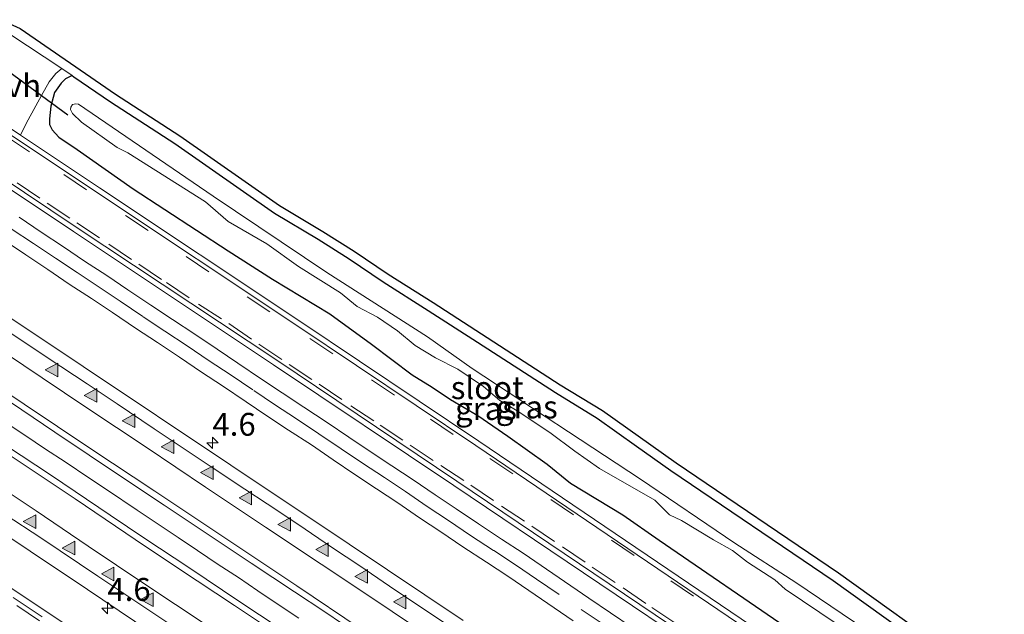
# Model space of a CAD drawing. Units: metres. Extents: x 26451 to 30003, y 372230 to 375000.
# Drawn here: x 29558 to 29665, y 372807 to 372872 of the extents above; entities that cross this region are included whole.
import ezdxf
from ezdxf.enums import TextEntityAlignment as Align

# ---------------------------------------------------------------- set-up
doc = ezdxf.new("R2010")
doc.units = ezdxf.units.M
doc.linetypes.add('VW-3-9_STREEP', pattern=[12, 3, -9])
doc.layers.get('0').update_dxf_attribs({"lineweight": 25})
for name, color, linetype, lineweight in [('B-ME-AM-KILOMETR-S-B1', 7, 'Continuous', 18), ('B-ME-BV-GELEIDECONSTRUCTIE-GELEIDERAIL-L-B1', 213, 'BV-GELEIDERAIL', 18), ('B-ME-IE-GRASLAND-GV-B6', 93, 'Continuous', 18), ('B-ME-IE-GRONDWERKLIJN-GROND_INGERICHT-GV-B6', 253, 'Continuous', 18), ('B-ME-OG-WATER-GV-B6', 153, 'Continuous', 18), ('B-ME-VH-VERH_SOORT-BITUMEN-GV-B6', 8, 'IE-TERREINAFSCHEIDING-NATUURLIJK-HOUTWAL', 18), ('B-ME-VH-VERH_SOORT-GV-B6', 8, 'Continuous', 18), ('B-ME-VH-VERH_SOORT-HALF_VERHARDING-GV-B6', 8, 'IE-TERREINAFSCHEIDING-NATUURLIJK-HOUTWAL', 18), ('B-ME-VW-MARKERING-39STREEP-015-L-B1', 255, 'VW-3-9_STREEP', 18), ('B-ME-VW-MARKERING-STREEP-015-L-B1', 7, 'Continuous', 18), ('B-ME-VW-MARKERING-VLAKMARK-S-B1', 7, 'Continuous', 18)]:
    doc.layers.add(name, color=color, linetype=linetype, lineweight=lineweight)
for name, color, linetype in [('B-ME-GW-INSTEEKWATERGANG-L-B1', 10, 'Continuous'), ('B-ME-KG-KADASTRAAL-OPNAMEDTMGRENS-L-B1', 10, 'Continuous'), ('B-ME-KW-DUIKER-L-B1', 10, 'Continuous')]:
    doc.layers.add(name, color=color, linetype=linetype)
doc.styles.add('NLCS-ISO', font='NLCS-ISO.TTF')
doc.linetypes.add('BV-GELEIDERAIL', pattern='A,10,-3,[108,NLCS.SHX,S=1,R=0,X=0,Y=0],-3', length=16)
doc.linetypes.add('IE-TERREINAFSCHEIDING-NATUURLIJK-HOUTWAL', pattern='A,7,-1.5,[67,NLCS.SHX,S=0.75,R=45,X=0,Y=0],-1.5,7,-1.5,[70,NLCS.SHX,S=0.75,R=0,X=0,Y=0],-1.5', length=20)

# ---------------------------------------------------------------- blocks, each defined once
blk = doc.blocks.new('hecto')
for p, q in [((0, 0.625), (-0.625, 0)), ((0, -0.625), (0, 0.625)), ((-0.625, 0), (0.625, 0)), ((0.625, 0), (0, -0.625))]:
    blk.add_line(p, q)
blk = doc.blocks.new('verfsymbol')
for color in [252, 253]:
    blk.add_hatch(color=color).paths.add_polyline_path([(0.75, -0.625), (0, 0.75), (-0.75, -0.625)])
blk.add_lwpolyline([(0.75, -0.625), (0, 0.75), (-0.75, -0.625)], close=True)

msp = doc.modelspace()

# ---------------------------------------------------------------- linework, layer by layer
at = {"layer": 'B-ME-BV-GELEIDECONSTRUCTIE-GELEIDERAIL-L-B1'}
msp.add_polyline3d([(29556.033, 372828.169, 3.452), (29558.314, 372826.667, 3.497), (29560.373, 372825.294, 3.477), (29562.712, 372823.746, 3.486), (29565.12, 372822.151, 3.472), (29567.249, 372820.731, 3.491), (29570.507, 372818.53, 3.47), (29572.683, 372817.087, 3.485), (29575.01, 372815.539, 3.477), (29577.127, 372814.13, 3.49), (29579.384, 372812.593, 3.442), (29581.618, 372811.185, 3.454), (29583.712, 372809.73, 3.446), (29585.935, 372808.216, 3.467), (29588.203, 372806.726, 3.472)], dxfattribs=at)
at = {"layer": 'B-ME-GW-INSTEEKWATERGANG-L-B1'}
for points in [[(29563.382, 372866.131, 1.424), (29562.664, 372865.755, 1.463), (29562.179, 372865.284, 1.491), (29561.448, 372864.264, 1.467), (29561.033, 372862.761, 1.511), (29560.889, 372861.379, 1.518), (29560.9117, 372860.7672, 1.4928), (29561.2, 372860.164, 1.468), (29561.911, 372859.379, 1.485), (29563.924, 372858.016, 1.58), (29570.069, 372853.72, 1.538), (29580.458, 372846.927, 1.495), (29585.33, 372843.837, 1.602), (29591.599, 372840.02, 1.508), (29596.174, 372836.724, 1.524), (29600.618, 372833.354, 1.581), (29602.791, 372832.026, 1.532), (29604.804, 372830.676, 1.475), (29607.801, 372828.89, 1.554), (29611.101, 372826.641, 1.595), (29615.402, 372823.597, 1.554), (29617.947, 372821.508, 1.629), (29623.677, 372818.042, 1.657), (29627.671, 372815.251, 1.705), (29642.151, 372805.34, 1.641)], [(29563.382, 372866.131, 1.424), (29563.5856, 372865.9704, 1.4809), (29567.5764, 372863.2437, 1.3557), (29574.6244, 372858.6935, 1.4057), (29585.5526, 372851.0444, 1.2801), (29590.3232, 372848.2082, 1.3262), (29593.7075, 372846.0656, 1.431), (29597.4237, 372843.5372, 1.4118), (29602.3782, 372840.4139, 1.4104), (29607.7532, 372836.9374, 1.5632), (29616.3049, 372831.4112, 1.4963), (29620.8894, 372828.6262, 1.5949), (29625.1846, 372825.5574, 1.572), (29628.9535, 372822.8959, 1.4607), (29646.717, 372810.8494, 1.3524), (29659.7613, 372801.5047, 1.3632), (29665.4539, 372797.8096, 1.5788)]]:
    msp.add_polyline3d(points, dxfattribs=at)
at = {"layer": 'B-ME-IE-GRASLAND-GV-B6'}
for points in [[(29636.649, 372806.655, 1.809), (29607.906, 372826.113, 1.747), (29588.333, 372839.221, 1.679), (29566.397, 372853.838, 1.694), (29557.7277, 372859.6036, 1.683), (29557.9533, 372860.0625, 1.6943), (29558.563, 372861.271, 1.634), (29560.0391, 372863.9156, 1.4954), (29560.885, 372865.431, 1.416), (29561.6125, 372866.335, 1.4312), (29562.2558, 372866.8954, 1.3965), (29563.382, 372866.131, 1.424), (29562.664, 372865.755, 1.463), (29562.179, 372865.284, 1.491), (29561.448, 372864.264, 1.467), (29561.033, 372862.761, 1.511), (29560.889, 372861.379, 1.518), (29560.9117, 372860.7672, 1.4928), (29561.2, 372860.164, 1.468), (29561.911, 372859.379, 1.485), (29563.924, 372858.016, 1.58), (29570.069, 372853.72, 1.538), (29580.458, 372846.927, 1.495), (29585.33, 372843.837, 1.602), (29591.599, 372840.02, 1.508), (29596.174, 372836.724, 1.524), (29600.618, 372833.354, 1.581), (29602.791, 372832.026, 1.532), (29604.804, 372830.676, 1.475), (29607.801, 372828.89, 1.554), (29611.101, 372826.641, 1.595), (29615.402, 372823.597, 1.554), (29617.947, 372821.508, 1.629), (29623.677, 372818.042, 1.657), (29627.671, 372815.251, 1.705), (29642.151, 372805.34, 1.641)], [(29642.151, 372805.34, 1.641), (29627.671, 372815.251, 1.705), (29623.677, 372818.042, 1.657), (29617.947, 372821.508, 1.629), (29615.402, 372823.597, 1.554), (29611.101, 372826.641, 1.595), (29607.801, 372828.89, 1.554), (29604.804, 372830.676, 1.475), (29602.791, 372832.026, 1.532), (29600.618, 372833.354, 1.581), (29596.174, 372836.724, 1.524), (29591.599, 372840.02, 1.508), (29585.33, 372843.837, 1.602), (29580.458, 372846.927, 1.495), (29570.069, 372853.72, 1.538), (29563.924, 372858.016, 1.58), (29561.911, 372859.379, 1.485), (29561.2, 372860.164, 1.468), (29560.9117, 372860.7672, 1.4928), (29560.889, 372861.379, 1.518), (29561.033, 372862.761, 1.511), (29561.448, 372864.264, 1.467), (29562.179, 372865.284, 1.491), (29562.664, 372865.755, 1.463), (29563.382, 372866.131, 1.424), (29563.5856, 372865.9704, 1.4809), (29567.5764, 372863.2437, 1.3557)], [(29656.6988, 372801.1027, 0.102), (29642.6151, 372810.6135, 0.102), (29635.961, 372814.9184, 0.102), (29625.6296, 372821.9514, 0.102), (29607.1682, 372834.0401, 0.102), (29602.2901, 372837.5191, 0.102), (29591.2833, 372844.5521, 0.102), (29578.8146, 372852.922, 0.102), (29564.0915, 372862.973, 0.102), (29563.775, 372863.034, 0.102), (29563.4411, 372862.9479, 0.102), (29563.241, 372862.6476, 0.102), (29563.2041, 372862.3977, 0.102), (29563.4161, 372861.9468, 0.102), (29564.3917, 372861.0207, 0.102), (29568.3191, 372858.2426, 0.102), (29569.4699, 372857.6419, 0.102), (29577.9833, 372852.3006, 0.102), (29580.4767, 372850.1334, 0.102), (29584.7043, 372847.6806, 0.102), (29588.1564, 372845.2028, 0.102), (29592.7804, 372842.3278, 0.102), (29594.61, 372840.848, 0.102), (29596.817, 372839.68, 0.102), (29599.0003, 372838.1888, 0.102), (29600.96, 372836.573, 0.102), (29603.1851, 372835.2365, 0.102), (29605.6172, 372833.965, 0.102), (29608.4189, 372832.0879, 0.102), (29610.2201, 372830.5612, 0.102), (29612.1262, 372829.416, 0.102), (29615.6984, 372827.0572, 0.102), (29618.4251, 372825.0049, 0.102), (29621.1268, 372823.1027, 0.102), (29627.1805, 372819.6238, 0.102), (29628.8065, 372818.047, 0.102), (29630.1073, 372817.3962, 0.102), (29633.597, 372815.283, 0.102), (29635.6858, 372814.1175, 0.102), (29637.3299, 372812.8374, 0.102), (29640.3181, 372810.9227, 0.102), (29641.4751, 372809.9047, 0.102), (29647.1536, 372806.0503, 0.102)], [(29567.5764, 372863.2437, 1.3557), (29574.6244, 372858.6935, 1.4057), (29585.5526, 372851.0444, 1.2801), (29590.3232, 372848.2082, 1.3262), (29593.7075, 372846.0656, 1.431), (29597.4237, 372843.5372, 1.4118), (29602.3782, 372840.4139, 1.4104), (29607.7532, 372836.9374, 1.5632), (29616.3049, 372831.4112, 1.4963), (29620.8894, 372828.6262, 1.5949), (29625.1846, 372825.5574, 1.572), (29628.9535, 372822.8959, 1.4607), (29646.717, 372810.8494, 1.3524), (29659.7613, 372801.5047, 1.3632)], [(29543.708, 372862.248, 1.887), (29563.516, 372849.032, 1.915), (29585.422, 372834.462, 1.894), (29605.186, 372821.241, 1.941), (29633.584, 372802.118, 2.033), (29644.475, 372794.575, 2.073), (29654.777, 372787.404, 2.124)], [(29624.7174, 372805.7167, 2.0632), (29622.3424, 372807.301, 2.0582), (29619.9425, 372808.9239, 2.0472), (29616.017, 372811.605, 2.048), (29612.7625, 372813.8457, 2.0351), (29610.4026, 372815.3892, 2.0161), (29607.8633, 372817.0595, 2.0261), (29605.4442, 372818.6888, 2.0371), (29603.1201, 372820.2229, 2.0172), (29600.7234, 372821.8534, 1.9952), (29598.4003, 372823.3831, 1.9761), (29596.0241, 372824.9602, 2.0152), (29593.6859, 372826.5473, 1.9932), (29591.302, 372828.129, 1.972), (29588.7453, 372829.8158, 1.9691), (29586.3874, 372831.3887, 1.9821), (29584.1222, 372832.8992, 1.9842), (29581.5386, 372834.6456, 1.9692), (29579.2491, 372836.1689, 1.9852), (29576.8365, 372837.8133, 1.9832), (29574.3837, 372839.4258, 1.9661), (29572.0036, 372840.9946, 1.9661), (29569.488, 372842.6763, 1.9602), (29567.1828, 372844.2453, 1.9541), (29564.7396, 372845.8054, 1.9501), (29562.4237, 372847.3809, 1.9482), (29559.9993, 372848.9898, 1.9401), (29557.5753, 372850.6144, 1.9372)], [(29555.8759, 372848.1155, 2.0306), (29558.3156, 372846.4803, 2.0336), (29560.7314, 372844.8771, 2.0416), (29563.0692, 372843.2868, 2.0436), (29565.512, 372841.7269, 2.0476), (29567.7912, 372840.1756, 2.0536), (29570.3253, 372838.4815, 2.0596), (29572.7151, 372836.9063, 2.0596), (29575.1485, 372835.3066, 2.0766), (29577.554, 372833.667, 2.0786), (29579.8484, 372832.1404, 2.0626), (29582.4309, 372830.3948, 2.0776), (29584.7036, 372828.8793, 2.0756), (29587.0913, 372827.2865, 2.0626), (29589.582, 372825.71, 2.0826), (29591.9715, 372824.0585, 2.0866), (29594.3329, 372822.4557, 2.1086), (29596.7266, 372820.867, 2.0696), (29599.0356, 372819.3466, 2.0886), (29601.4309, 372817.717, 2.1106), (29603.7607, 372816.1792, 2.1306), (29606.1817, 372814.5486, 2.1196), (29608.7381, 372812.867, 2.1096), (29611.0785, 372811.3363, 2.1286), (29613.3911, 372809.7631, 2.1226), (29618.2328, 372806.4319, 2.1406)], [(29606.2005, 372806.4702, 2.5123), (29593.7152, 372814.8321, 2.4846), (29580.7688, 372823.4676, 2.4728), (29564.5866, 372834.2541, 2.4653), (29547.9448, 372845.3469, 2.4585)], [(29555.4708, 372831.1157, 2.6961), (29561.4913, 372827.0789, 2.6729), (29565.2587, 372824.5618, 2.6742), (29569.0099, 372822.0648, 2.6835), (29573.4614, 372819.1041, 2.689), (29577.4067, 372816.4764, 2.6999), (29582.9835, 372812.7547, 2.7007), (29587.7451, 372809.5921, 2.7055), (29591.0549, 372807.4112, 2.7179), (29594.9247, 372804.7739, 2.7071)], [(29586.0549, 372805.6708, 2.7042), (29581.7483, 372808.521, 2.6849), (29576.1647, 372812.271, 2.679), (29571.345, 372815.4527, 2.6824), (29567.5301, 372818.0001, 2.6845), (29561.1266, 372822.3408, 2.6819), (29556.1009, 372825.6751, 2.6809)], [(29546.097, 372822.504, 2.47), (29565.066, 372809.846, 2.453), (29583.859, 372797.197, 2.415), (29601.263, 372785.396, 2.427), (29619.767, 372773.246, 2.459), (29626.0657, 372768.7411, 2.4372), (29622.1573, 372765.8567, 2.1811), (29609.43, 372774.701, 2.174), (29590.756, 372787.191, 2.16), (29573.708, 372798.669, 2.153), (29556.22, 372810.331, 2.14)]]:
    msp.add_polyline3d(points, dxfattribs=at)
at = {"layer": 'B-ME-IE-GRONDWERKLIJN-GROND_INGERICHT-GV-B6'}
for points in [[(29555.6097, 372872.2273, 1.392), (29557.6854, 372871.2719, 1.371), (29568.1297, 372864.0767, 1.349), (29575.1825, 372859.5235, 1.436), (29586.0955, 372851.8849, 1.414), (29590.8463, 372849.0606, 1.487), (29594.2564, 372846.9017, 1.498), (29597.9718, 372844.3738, 1.505), (29602.9164, 372841.2567, 1.379), (29616.836, 372832.2586, 1.562), (29621.4405, 372829.4615, 1.565), (29629.5226, 372823.7182, 1.548), (29647.2873, 372811.671, 1.49), (29660.3278, 372802.3292, 1.464)], [(29659.7613, 372801.5047, 1.3632), (29646.717, 372810.8494, 1.3524), (29628.9535, 372822.8959, 1.4607), (29625.1846, 372825.5574, 1.572), (29620.8894, 372828.6262, 1.5949), (29616.3049, 372831.4112, 1.4963), (29607.7532, 372836.9374, 1.5632), (29602.3782, 372840.4139, 1.4104), (29597.4237, 372843.5372, 1.4118), (29593.7075, 372846.0656, 1.431), (29590.3232, 372848.2082, 1.3262), (29585.5526, 372851.0444, 1.2801), (29574.6244, 372858.6935, 1.4057), (29567.5764, 372863.2437, 1.3557), (29563.5856, 372865.9704, 1.4809), (29563.382, 372866.131, 1.424), (29562.2558, 372866.8954, 1.3965), (29556.558, 372870.6377, 1.5335)]]:
    msp.add_polyline3d(points, dxfattribs=at)
at = {"layer": 'B-ME-KG-KADASTRAAL-OPNAMEDTMGRENS-L-B1'}
msp.add_polyline3d([(29555.6097, 372872.2273, 1.392), (29557.6854, 372871.2719, 1.371), (29568.1297, 372864.0767, 1.349), (29575.1825, 372859.5235, 1.436), (29586.0955, 372851.8849, 1.414), (29590.8463, 372849.0606, 1.487), (29594.2564, 372846.9017, 1.498), (29597.9718, 372844.3738, 1.505), (29602.9164, 372841.2567, 1.379), (29616.836, 372832.2586, 1.562), (29621.4405, 372829.4615, 1.565), (29629.5226, 372823.7182, 1.548), (29647.2873, 372811.671, 1.49), (29660.3278, 372802.3292, 1.464)], dxfattribs=at)
at = {"layer": 'B-ME-KW-DUIKER-L-B1'}
msp.add_line((29552.5277, 372869.411, 0.5793), (29562.9297, 372861.8008, 0.5793), dxfattribs=at)
at = {"layer": 'B-ME-OG-WATER-GV-B6'}
for points in [[(29577.9833, 372852.3006, 0.102), (29569.4699, 372857.6419, 0.102), (29568.3191, 372858.2426, 0.102), (29564.3917, 372861.0207, 0.102), (29563.4161, 372861.9468, 0.102), (29563.2041, 372862.3977, 0.102), (29563.241, 372862.6476, 0.102), (29563.4411, 372862.9479, 0.102), (29563.775, 372863.034, 0.102), (29564.0915, 372862.973, 0.102), (29578.8146, 372852.922, 0.102), (29591.2833, 372844.5521, 0.102), (29602.2901, 372837.5191, 0.102), (29607.1682, 372834.0401, 0.102), (29625.6296, 372821.9514, 0.102), (29635.961, 372814.9184, 0.102), (29642.6151, 372810.6135, 0.102), (29656.6988, 372801.1027, 0.102)], [(29647.1536, 372806.0503, 0.102), (29641.4751, 372809.9047, 0.102), (29640.3181, 372810.9227, 0.102), (29637.3299, 372812.8374, 0.102), (29635.6858, 372814.1175, 0.102), (29633.597, 372815.283, 0.102), (29630.1073, 372817.3962, 0.102), (29628.8065, 372818.047, 0.102), (29627.1805, 372819.6238, 0.102), (29621.1268, 372823.1027, 0.102), (29618.4251, 372825.0049, 0.102), (29615.6984, 372827.0572, 0.102), (29612.1262, 372829.416, 0.102), (29610.2201, 372830.5612, 0.102), (29608.4189, 372832.0879, 0.102), (29605.6172, 372833.965, 0.102), (29603.1851, 372835.2365, 0.102), (29600.96, 372836.573, 0.102), (29599.0003, 372838.1888, 0.102), (29596.817, 372839.68, 0.102), (29594.61, 372840.848, 0.102), (29592.7804, 372842.3278, 0.102), (29588.1564, 372845.2028, 0.102), (29584.7043, 372847.6806, 0.102), (29580.4767, 372850.1334, 0.102), (29577.9833, 372852.3006, 0.102)]]:
    msp.add_polyline3d(points, dxfattribs=at)
at = {"layer": 'B-ME-VH-VERH_SOORT-BITUMEN-GV-B6'}
for points in [[(29545.948, 372866.736, 1.655), (29566.063, 372853.356, 1.714), (29588, 372838.749, 1.693), (29607.587, 372825.611, 1.76), (29636.334, 372806.153, 1.808), (29646.605, 372799.158, 1.831), (29656.937, 372791.966, 1.887), (29655.139, 372787.901, 2.096)], [(29655.139, 372787.901, 2.096), (29644.821, 372795.087, 2.047), (29633.947, 372802.575, 2.007), (29605.497, 372821.736, 1.906), (29585.788, 372834.949, 1.874), (29563.829, 372849.527, 1.885), (29544.058, 372862.749, 1.869)], [(29557.5753, 372850.6144, 1.9372), (29559.9993, 372848.9898, 1.9401), (29562.4237, 372847.3809, 1.9482), (29564.7396, 372845.8054, 1.9501), (29567.1828, 372844.2453, 1.9541), (29569.488, 372842.6763, 1.9602), (29572.0036, 372840.9946, 1.9661), (29574.3837, 372839.4258, 1.9661), (29576.8365, 372837.8133, 1.9832), (29579.2491, 372836.1689, 1.9852), (29581.5386, 372834.6456, 1.9692), (29584.1222, 372832.8992, 1.9842), (29586.3874, 372831.3887, 1.9821), (29588.7453, 372829.8158, 1.9691), (29591.302, 372828.129, 1.972), (29593.6859, 372826.5473, 1.9932), (29596.0241, 372824.9602, 2.0152), (29598.4003, 372823.3831, 1.9761), (29600.7234, 372821.8534, 1.9952), (29603.1201, 372820.2229, 2.0172), (29605.4442, 372818.6888, 2.0371), (29607.8633, 372817.0595, 2.0261), (29610.4026, 372815.3892, 2.0161), (29612.7625, 372813.8457, 2.0351), (29616.017, 372811.605, 2.048), (29619.9425, 372808.9239, 2.0472), (29622.3424, 372807.301, 2.0582), (29624.7174, 372805.7167, 2.0632)], [(29618.2328, 372806.4319, 2.1406), (29613.3911, 372809.7631, 2.1226), (29611.0785, 372811.3363, 2.1286), (29608.7381, 372812.867, 2.1096), (29606.1817, 372814.5486, 2.1196), (29603.7607, 372816.1792, 2.1306), (29601.4309, 372817.717, 2.1106), (29599.0356, 372819.3466, 2.0886), (29596.7266, 372820.867, 2.0696), (29594.3329, 372822.4557, 2.1086), (29591.9715, 372824.0585, 2.0866), (29589.582, 372825.71, 2.0826), (29587.0913, 372827.2865, 2.0626), (29584.7036, 372828.8793, 2.0756), (29582.4309, 372830.3948, 2.0776), (29579.8484, 372832.1404, 2.0626), (29577.554, 372833.667, 2.0786), (29575.1485, 372835.3066, 2.0766), (29572.7151, 372836.9063, 2.0596), (29570.3253, 372838.4815, 2.0596), (29567.7912, 372840.1756, 2.0536), (29565.512, 372841.7269, 2.0476), (29563.0692, 372843.2868, 2.0436), (29560.7314, 372844.8771, 2.0416), (29558.3156, 372846.4803, 2.0336), (29555.8759, 372848.1155, 2.0306)], [(29555.6923, 372838.5801, 2.4966), (29560.7621, 372835.183, 2.4783), (29565.0178, 372832.359, 2.4792), (29568.3233, 372830.1662, 2.4864), (29572.3627, 372827.4592, 2.491), (29575.7618, 372825.1768, 2.4937), (29578.8294, 372823.1539, 2.5116), (29582.2986, 372820.849, 2.5062), (29584.7437, 372819.238, 2.4994), (29588.0843, 372817.006, 2.5021), (29591.8868, 372814.4392, 2.5134), (29594.8766, 372812.4369, 2.5179), (29598.1519, 372810.2244, 2.5293), (29600.7839, 372808.443, 2.5141), (29608.2757, 372803.463, 2.5675)], [(29594.9247, 372804.7739, 2.7071), (29591.0549, 372807.4112, 2.7179), (29587.7451, 372809.5921, 2.7055), (29582.9835, 372812.7547, 2.7007), (29577.4067, 372816.4764, 2.6999), (29573.4614, 372819.1041, 2.689), (29569.0099, 372822.0648, 2.6835), (29565.2587, 372824.5618, 2.6742), (29561.4913, 372827.0789, 2.6729), (29555.4708, 372831.1157, 2.6961)], [(29556.1009, 372825.6751, 2.6809), (29561.1266, 372822.3408, 2.6819), (29567.5301, 372818.0001, 2.6845), (29571.345, 372815.4527, 2.6824), (29576.1647, 372812.271, 2.679), (29581.7483, 372808.521, 2.6849), (29586.0549, 372805.6708, 2.7042)], [(29577.5807, 372803.7367, 2.461), (29571.8789, 372807.5371, 2.4617), (29566.2087, 372811.3149, 2.4672), (29560.0496, 372815.4368, 2.466), (29555.9581, 372818.1481, 2.4586)], [(29556.931, 372808.9945, 2.1321), (29560.1077, 372806.864, 2.1391)]]:
    msp.add_polyline3d(points, dxfattribs=at)
at = {"layer": 'B-ME-VH-VERH_SOORT-GV-B6'}
for points in [[(29656.937, 372791.966, 1.887), (29646.605, 372799.158, 1.831), (29636.334, 372806.153, 1.808), (29607.587, 372825.611, 1.76), (29588, 372838.749, 1.693), (29566.063, 372853.356, 1.714), (29545.948, 372866.736, 1.655)], [(29551.128, 372863.9928, 1.667), (29557.7277, 372859.6036, 1.683), (29566.397, 372853.838, 1.694), (29588.333, 372839.221, 1.679), (29607.906, 372826.113, 1.747), (29636.649, 372806.655, 1.809), (29646.944, 372799.643, 1.833), (29657.279, 372792.441, 1.888), (29656.937, 372791.966, 1.887)], [(29655.139, 372787.901, 2.096), (29654.777, 372787.404, 2.124), (29644.475, 372794.575, 2.073), (29633.584, 372802.118, 2.033), (29605.186, 372821.241, 1.941), (29585.422, 372834.462, 1.894), (29563.516, 372849.032, 1.915), (29543.708, 372862.248, 1.887)], [(29544.058, 372862.749, 1.869), (29563.829, 372849.527, 1.885), (29585.788, 372834.949, 1.874), (29605.497, 372821.736, 1.906), (29633.947, 372802.575, 2.007), (29644.821, 372795.087, 2.047), (29655.139, 372787.901, 2.096)]]:
    msp.add_polyline3d(points, dxfattribs=at)
at = {"layer": 'B-ME-VH-VERH_SOORT-HALF_VERHARDING-GV-B6'}
for points in [[(29557.9533, 372860.0625, 1.6943), (29557.7277, 372859.6036, 1.683), (29551.128, 372863.9928, 1.667), (29551.4643, 372864.3501, 1.6557), (29552.836, 372865.76, 1.593), (29554.6762, 372867.8392, 1.5294), (29555.439, 372868.701, 1.503), (29556.423, 372870.354, 1.434), (29556.558, 372870.6377, 1.5335), (29562.2558, 372866.8954, 1.3965), (29561.6125, 372866.335, 1.4312), (29560.885, 372865.431, 1.416), (29560.0391, 372863.9156, 1.4954), (29558.563, 372861.271, 1.634), (29557.9533, 372860.0625, 1.6943)], [(29547.9448, 372845.3469, 2.4585), (29564.5866, 372834.2541, 2.4653), (29580.7688, 372823.4676, 2.4728), (29593.7152, 372814.8321, 2.4846), (29606.2005, 372806.4702, 2.5123)], [(29608.2757, 372803.463, 2.5675), (29600.7839, 372808.443, 2.5141), (29598.1519, 372810.2244, 2.5293), (29594.8766, 372812.4369, 2.5179), (29591.8868, 372814.4392, 2.5134), (29588.0843, 372817.006, 2.5021), (29584.7437, 372819.238, 2.4994), (29582.2986, 372820.849, 2.5062), (29578.8294, 372823.1539, 2.5116), (29575.7618, 372825.1768, 2.4937), (29572.3627, 372827.4592, 2.491), (29568.3233, 372830.1662, 2.4864), (29565.0178, 372832.359, 2.4792), (29560.7621, 372835.183, 2.4783), (29555.6923, 372838.5801, 2.4966)], [(29555.9581, 372818.1481, 2.4586), (29560.0496, 372815.4368, 2.466), (29566.2087, 372811.3149, 2.4672), (29571.8789, 372807.5371, 2.4617), (29577.5807, 372803.7367, 2.461), (29582.5144, 372800.4352, 2.4774), (29586.0426, 372798.0965, 2.4909), (29590.8185, 372794.9233, 2.4722), (29596.9948, 372790.8359, 2.4671), (29602.1395, 372787.2749, 2.47), (29607.527, 372783.6341, 2.4618), (29612.4847, 372780.3303, 2.4692), (29617.97, 372776.5204, 2.4691), (29623.6496, 372772.6025, 2.4698), (29627.6337, 372769.8984, 2.4613), (29626.0657, 372768.7411, 2.4372), (29619.767, 372773.246, 2.459), (29601.263, 372785.396, 2.427), (29583.859, 372797.197, 2.415), (29565.066, 372809.846, 2.453), (29546.097, 372822.504, 2.47)], [(29556.22, 372810.331, 2.14), (29573.708, 372798.669, 2.153)], [(29560.1077, 372806.864, 2.1391), (29556.931, 372808.9945, 2.1321)]]:
    msp.add_polyline3d(points, dxfattribs=at)
at = {"layer": 'B-ME-VW-MARKERING-39STREEP-015-L-B1'}
for points in [[(29656.7782, 372791.6069, 1.9381), (29651.328, 372795.446, 1.912), (29644.894, 372799.916, 1.879), (29638.076, 372804.584, 1.855), (29631.433, 372809.124, 1.827), (29624.917, 372813.582, 1.8), (29618.286, 372818.052, 1.784), (29611.642, 372822.534, 1.782), (29605.115, 372826.841, 1.782), (29598.67, 372831.149, 1.765), (29591.921, 372835.654, 1.731), (29585.045, 372840.24, 1.734), (29578.367, 372844.641, 1.746), (29571.724, 372849.157, 1.734), (29564.964, 372853.616, 1.727), (29558.704, 372857.783, 1.712), (29545.336, 372866.724, 1.679)], [(29557.358, 372854.386, 1.844), (29560.639, 372852.163, 1.853), (29563.885, 372850.009, 1.861), (29567.399, 372847.658, 1.862), (29570.68, 372845.458, 1.864), (29573.717, 372843.456, 1.869), (29577.219, 372841.104, 1.869), (29580.558, 372838.962, 1.866), (29583.839, 372836.704, 1.862), (29587.143, 372834.504, 1.852), (29590.424, 372832.338, 1.858), (29593.915, 372829.975, 1.871), (29597.114, 372827.857, 1.869), (29600.407, 372825.656, 1.884), (29603.769, 372823.421, 1.893), (29607.039, 372821.279, 1.894), (29610.401, 372818.998, 1.9), (29613.729, 372816.786, 1.907), (29617.068, 372814.528, 1.913), (29620.337, 372812.304, 1.921), (29623.711, 372810.034, 1.939), (29626.876, 372807.881, 1.952), (29630.215, 372805.622, 1.961)], [(29556.718, 372849.35, 1.996), (29559.15, 372847.72, 1.999), (29561.57, 372846.114, 2.007), (29563.938, 372844.559, 2.007), (29566.34, 372842.971, 2.013), (29568.632, 372841.411, 2.019), (29571.157, 372839.723, 2.025), (29573.542, 372838.151, 2.025), (29575.985, 372836.545, 2.042), (29578.394, 372834.903, 2.044), (29580.686, 372833.378, 2.028), (29583.269, 372831.632, 2.043), (29585.538, 372830.119, 2.041), (29587.937, 372828.548, 2.029), (29590.408, 372826.914, 2.034), (29592.829, 372825.263, 2.036), (29595.171, 372823.693, 2.074), (29597.579, 372822.113, 2.039), (29599.872, 372820.585, 2.054), (29602.268, 372818.955, 2.076), (29604.595, 372817.419, 2.096), (29607.015, 372815.789, 2.085), (29609.563, 372814.113, 2.075), (29611.913, 372812.576, 2.094), (29614.24, 372810.993, 2.088), (29619.116, 372807.683, 2.11), (29621.519, 372806.056, 2.124)], [(29621.1438, 372765.1088, 2.0846), (29619.855, 372766.004, 2.085), (29616.656, 372768.193, 2.085), (29613.305, 372770.533, 2.088), (29609.85, 372772.873, 2.083), (29606.708, 372774.98, 2.087), (29603.381, 372777.261, 2.1), (29600.007, 372779.543, 2.092), (29596.691, 372781.801, 2.1), (29593.433, 372784.001, 2.104), (29590.152, 372786.213, 2.099), (29586.603, 372788.588, 2.101), (29583.276, 372790.788, 2.099), (29579.995, 372792.977, 2.1), (29576.458, 372795.34, 2.099), (29573.386, 372797.389, 2.096), (29569.803, 372799.763, 2.104), (29566.661, 372801.87, 2.118), (29563.299, 372804.117, 2.125), (29559.82, 372806.434, 2.127), (29556.644, 372808.564, 2.12)]]:
    msp.add_polyline3d(points, dxfattribs=at)
at = {"layer": 'B-ME-VW-MARKERING-STREEP-015-L-B1'}
for points in [[(29640.0574, 372779.067, 2.7149), (29637.688, 372780.721, 2.712), (29630.637, 372785.599, 2.689), (29626.786, 372788.253, 2.68), (29619.421, 372793.282, 2.647), (29610.893, 372799.079, 2.639), (29603.54, 372804.015, 2.619), (29595.861, 372809.172, 2.611), (29590.637, 372812.652, 2.606), (29584.541, 372816.68, 2.597), (29577.99, 372821.057, 2.602), (29571.498, 372825.423, 2.585), (29564.983, 372829.753, 2.579), (29560.119, 372833.012, 2.575), (29554.139, 372836.994, 2.587)], [(29637.0847, 372776.8732, 2.6988), (29634.011, 372779.033, 2.698), (29625.099, 372785.168, 2.702), (29618.153, 372789.941, 2.686), (29608.671, 372796.39, 2.7), (29600.934, 372801.605, 2.681), (29595.047, 372805.528, 2.696), (29587.973, 372810.266, 2.692), (29579.538, 372815.889, 2.698), (29572.429, 372820.615, 2.678), (29565.436, 372825.271, 2.671), (29558.13, 372830.149, 2.664), (29551.498, 372834.572, 2.679)], [(29550.649, 372824.293, 2.564), (29559.456, 372818.461, 2.566), (29565.145, 372814.62, 2.562), (29571.358, 372810.464, 2.561), (29578.072, 372806.005, 2.558), (29584.622, 372801.652, 2.579), (29590.835, 372797.531, 2.565), (29597.129, 372793.328, 2.566), (29603.203, 372789.184, 2.562), (29610.311, 372784.33, 2.576), (29616.769, 372779.953, 2.577), (29623.203, 372775.576, 2.575), (29629.276, 372771.385, 2.571), (29629.4673, 372771.2515, 2.5709)], [(29555.942, 372824.957, 2.663), (29563.714, 372819.777, 2.665), (29571.405, 372814.573, 2.663), (29577.083, 372810.825, 2.661), (29581.155, 372808.112, 2.664), (29586.53, 372804.55, 2.687), (29592.243, 372800.709, 2.661), (29599.096, 372796.145, 2.667), (29606.332, 372791.198, 2.656), (29612.278, 372787.194, 2.674), (29618.723, 372782.805, 2.672), (29623.819, 372779.324, 2.662), (29629.008, 372775.82, 2.656), (29632.4136, 372773.4259, 2.6556)]]:
    msp.add_polyline3d(points, dxfattribs=at)

# ---------------------------------------------------------------- block references
at = {"layer": 'B-ME-AM-KILOMETR-S-B1', "rotation": 90}
for p in [(29578.747, 372825.909, 2.477), (29567.245, 372807.836, 2.385)]:
    msp.add_blockref('hecto', p, dxfattribs=at)
at = {"layer": 'B-ME-VW-MARKERING-VLAKMARK-S-B1', "rotation": 90}
for p in [(29561.188, 372833.893, 2.544), (29565.445, 372831.114, 2.546), (29569.628, 372828.331, 2.553), (29573.892, 372825.492, 2.562), (29578.183, 372822.663, 2.572), (29582.414, 372819.88, 2.575), (29558.78, 372817.289, 2.541), (29586.665, 372816.984, 2.566), (29563.05, 372814.4, 2.537), (29590.803, 372814.229, 2.588), (29567.34, 372811.572, 2.531), (29595.087, 372811.297, 2.574), (29571.63, 372808.765, 2.529), (29599.31, 372808.498, 2.589)]:
    msp.add_blockref('verfsymbol', p, dxfattribs=at)

# ---------------------------------------------------------------- texts
at = {"layer": 'B-ME-AM-KILOMETR-S-B1', "ltscale": 0.2, "style": 'NLCS-ISO'}
for p in [(29578.747, 372825.909, 2.477), (29567.245, 372807.836, 2.385)]:
    msp.add_text('4.6', height=2.5, dxfattribs=at).set_placement(p, align=Align.BOTTOM_LEFT)
at = {"layer": 'B-ME-IE-GRASLAND-GV-B6', "ltscale": 0.2, "style": 'NLCS-ISO'}
for p in [(29613.1714, 372829.8352), (29608.6977, 372829.6682)]:
    msp.add_text('gras', height=2.5, dxfattribs=at).set_placement(p, align=Align.MIDDLE_CENTER)
at = {"layer": 'B-ME-OG-WATER-GV-B6', "ltscale": 0.2, "style": 'NLCS-ISO'}
msp.add_text('sloot', height=2.5, dxfattribs=at).set_placement((29608.8407, 372831.9499), align=Align.MIDDLE_CENTER)
at = {"layer": 'B-ME-VH-VERH_SOORT-HALF_VERHARDING-GV-B6', "ltscale": 0.2, "style": 'NLCS-ISO'}
msp.add_text('hvh', height=2.5, dxfattribs=at).set_placement((29557.0343, 372865.0141), align=Align.MIDDLE_CENTER)

doc.saveas('drawing.dxf')
